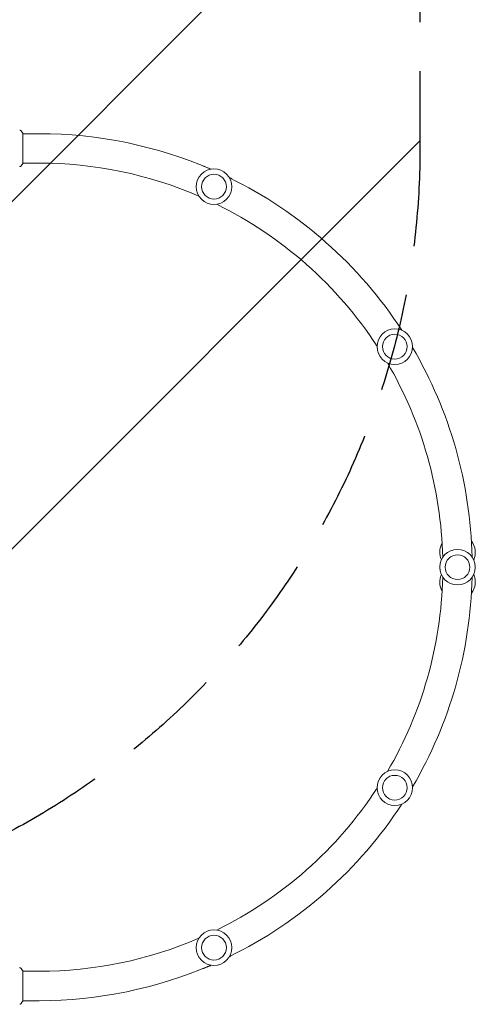
# Model space of a CAD drawing. Units: millimetres. Extents: x -5640 to 5954, y -4940 to 4654.
# Drawn here: x 3029 to 3618, y -24 to 1248 of the extents above; entities that cross this region are included whole.
import ezdxf

# ---------------------------------------------------------------- set-up
doc = ezdxf.new("R2010")
doc.units = ezdxf.units.MM
doc.header["$LTSCALE"] = 20
doc.linetypes.add('HIDDEN', pattern=[9.525, 6.35, -3.175])
for name, color, linetype in [('2d', 230, 'Continuous'), ('EN-Free_Space', 10, 'HIDDEN'), ('EN-Free_Space_Hatch', 10, 'HIDDEN')]:
    doc.layers.add(name, color=color, linetype=linetype)

msp = doc.modelspace()

# ---------------------------------------------------------------- hatches: boundary and pattern name
at = {"layer": 'EN-Free_Space_Hatch'}
h = msp.add_hatch(dxfattribs=at)
h.set_pattern_fill('ANSI31', color=256, scale=100, angle=180)
h.set_pattern_definition([(225, (3087.54, 1082), (224.506, -224.506), [])])
edge = h.paths.add_edge_path()
edge.add_arc((2546.5, 1082.2), 1000, 180, 360, ccw=False)
edge.add_line((1546.5, 1082.2), (1546.5, 3133.4))
edge.add_arc((2546.5, 3133.4), 1000, 0, 180, ccw=False)
edge.add_line((3546.5, 3133.4), (3546.5, 1082.2))

# ---------------------------------------------------------------- linework, layer by layer
at = {"layer": '2d', "lineweight": 0}
for p, q in [((3033.1, 1062.5), (3033.1, 1101.5)), ((3054.1, 1101), (3033.1, 1101)), ((3054.1, 1063), (3033.1, 1063)), ((3267.6, 1058.8), (3269.3, 1058)), ((3274.8, 1055.7), (3272.2, 1056.9)), ((3272.2, 1056.8), (3272.2, 1056.9)), ((3304, 1042.2), (3302.9, 1042.7)), ((3304, 1042.2), (3304, 1042.2)), ((3308.3, 1040), (3308.4, 1039.9)), ((3271.3, 24.5), (3276.3, 26.9)), ((3033.1, -19.5), (3033.1, 19.5)), ((3054.1, 19), (3033.1, 19)), ((3271.2, 24.7), (3267.8, 23.1)), ((3271.2, 24.7), (3271.3, 24.5)), ((3054.1, -19), (3033.1, -19))]:
    msp.add_line(p, q, dxfattribs=at)
for centre, radius in [((3280.2, 1032.5), 23), ((3280.2, 1032.5), 16), ((3514, 825.9), 23), ((3514, 825.9), 16), ((3595.1, 541), 23), ((3595.1, 541), 16), ((3514, 256.1), 23), ((3514, 256.1), 16), ((3280.2, 49.5), 23), ((3280.2, 49.5), 16)]:
    msp.add_circle(centre, radius, dxfattribs=at)
for centre, radius, start, end in [((3054.1, 541), 560, 66.6389, 90), ((3054.1, 541), 522, 66.6872, 90), ((3265.5, 1054.2), 5, 65.204, 77.8301), ((3268.8, 1042.3), 15, 59.1435, 76.7409), ((3295.1, 1030.1), 15, 53.667, 71.0045), ((3054.1, 541), 560, 33.1279, 63.9404), ((3306.3, 1035.4), 5, 59.366, 65.204), ((3054.1, 541), 522, 33.1761, 63.8922), ((3502.7, 835.8), 15, 205.0159, 218.4822), ((3054.1, 541), 560, 1.3493, 30.4293), ((3537.1, 814.4), 5, 26.3257, 32.69), ((3054.1, 541), 522, 1.3975, 30.3811), ((3595.1, 560.2), 23, 335.2843, 38.5258), ((3595.1, 560.2), 23, 149.941, 204.7157), ((3054.1, 541), 522, 329.6189, 358.6025), ((3054.1, 541), 560, 329.5707, 358.6507), ((3595.1, 521.8), 23, 155.2843, 210.059), ((3595.1, 521.8), 23, 321.4742, 24.7157), ((3054.1, 541), 522, 296.1078, 326.8239), ((3054.1, 541), 560, 296.0596, 326.8721), ((3054.1, 541), 522, 270, 293.3128), ((3293.6, 51.4), 15, 295.3562, 300.8506), ((3295.1, 52), 15, 292.3533, 297.8415), ((3296.2, 52.6), 15, 288.3828, 304.359), ((3054.1, 541), 560, 270, 293.3611), ((3267.7, 39.1), 15, 283.8192, 305.5912), ((3268.9, 39.6), 15, 292.8709, 298.359), ((3270.3, 40.3), 15, 289.8618, 295.8916), ((3293.6, 51.4), 15, 295.1595, 295.3562), ((3265.7, 27.6), 5, 272.6234, 295.3562)]:
    msp.add_arc(centre, radius, start, end, dxfattribs=at)
for points, knots in [([(3029, 1105.7), (3029, 1105.7), (3029, 1105.7), (3029, 1105.7), (3029, 1105.7), (3029, 1105.7)], [0.00233076358, 0.00233076358, 0.00233076358, 0.00233076358, 0.00233614505, 0.00233614505, 0.00234726556, 0.00234726556, 0.00234726556, 0.00234726556]), ([(3029, 1105.7), (3029.1, 1105.7), (3029.1, 1105.7), (3029.3, 1105.6), (3029.4, 1105.6), (3029.7, 1105.5), (3029.8, 1105.4), (3030.2, 1105.2), (3030.4, 1105.1), (3030.7, 1104.8), (3030.7, 1104.7), (3030.8, 1104.6)], [0, 0, 0, 0, 0.281105, 0.281105, 0.591987, 0.591987, 1.075535, 1.075535, 1.846945, 1.846945, 2.242897, 2.242897, 2.242897, 2.242897]), ([(3030.8, 1104.6), (3031.5, 1103.8), (3032.1, 1103), (3032.8, 1101.9), (3033, 1101.7), (3033.1, 1101.5)], [0, 0, 0, 0, 3.150023, 3.150023, 3.901435, 3.901435, 3.901435, 3.901435]), ([(3030.8, 1059.4), (3030.6, 1059.1), (3030.4, 1058.9), (3030, 1058.7), (3029.8, 1058.6), (3029.6, 1058.5), (3029.5, 1058.4), (3029.2, 1058.4), (3029.1, 1058.3), (3029, 1058.3)], [0, 0, 0, 0, 0.971802, 0.971802, 1.448447, 1.448447, 1.834818, 1.834818, 2.252163, 2.252163, 2.252163, 2.252163]), ([(3033.1, 1062.5), (3032.6, 1061.8), (3032.1, 1061), (3031.3, 1060), (3031.1, 1059.7), (3030.8, 1059.4)], [0, 0, 0, 0, 2.660887, 2.660887, 3.904745, 3.904745, 3.904745, 3.904745]), ([(3029, 23.7), (3029, 23.7), (3029, 23.7), (3029, 23.7), (3029, 23.7), (3029, 23.7)], [0.00233076358, 0.00233076358, 0.00233076358, 0.00233076358, 0.00233614505, 0.00233614505, 0.00234726556, 0.00234726556, 0.00234726556, 0.00234726556]), ([(3029, 23.7), (3029.1, 23.7), (3029.1, 23.7), (3029.3, 23.6), (3029.4, 23.6), (3029.7, 23.5), (3029.8, 23.4), (3030.2, 23.2), (3030.4, 23.1), (3030.7, 22.8), (3030.7, 22.7), (3030.8, 22.6)], [0, 0, 0, 0, 0.281105, 0.281105, 0.591987, 0.591987, 1.075535, 1.075535, 1.846945, 1.846945, 2.242897, 2.242897, 2.242897, 2.242897]), ([(3030.8, 22.6), (3031.5, 21.8), (3032.1, 21), (3032.8, 19.9), (3033, 19.7), (3033.1, 19.5)], [0, 0, 0, 0, 3.150023, 3.150023, 3.901435, 3.901435, 3.901435, 3.901435]), ([(3030.8, -22.6), (3030.6, -22.9), (3030.4, -23.1), (3030, -23.3), (3029.8, -23.4), (3029.6, -23.5), (3029.5, -23.6), (3029.2, -23.6), (3029.1, -23.7), (3029, -23.7)], [0, 0, 0, 0, 0.971802, 0.971802, 1.448447, 1.448447, 1.834818, 1.834818, 2.252163, 2.252163, 2.252163, 2.252163]), ([(3033.1, -19.5), (3032.6, -20.2), (3032.1, -21), (3031.3, -22), (3031.1, -22.3), (3030.8, -22.6)], [0, 0, 0, 0, 2.660887, 2.660887, 3.904745, 3.904745, 3.904745, 3.904745])]:
    msp.add_open_spline(points, degree=3, knots=knots, dxfattribs=at)
for points in [[(3030.8, 1104.6), (3030.8, 1104.6), (3030.8, 1104.6), (3030.8, 1104.6)], [(3030.8, 22.6), (3030.8, 22.6), (3030.8, 22.6), (3030.8, 22.6)]]:
    msp.add_open_spline(points, degree=3, dxfattribs=at)
at = {"layer": 'EN-Free_Space', "flags": 128}
msp.add_lwpolyline([(3546.5, 1082.2, -1), (1546.5, 1082.2), (1546.5, 3133.4, -1), (3546.5, 3133.4)], format="xyb", close=True, dxfattribs=at)

doc.saveas('drawing.dxf')
